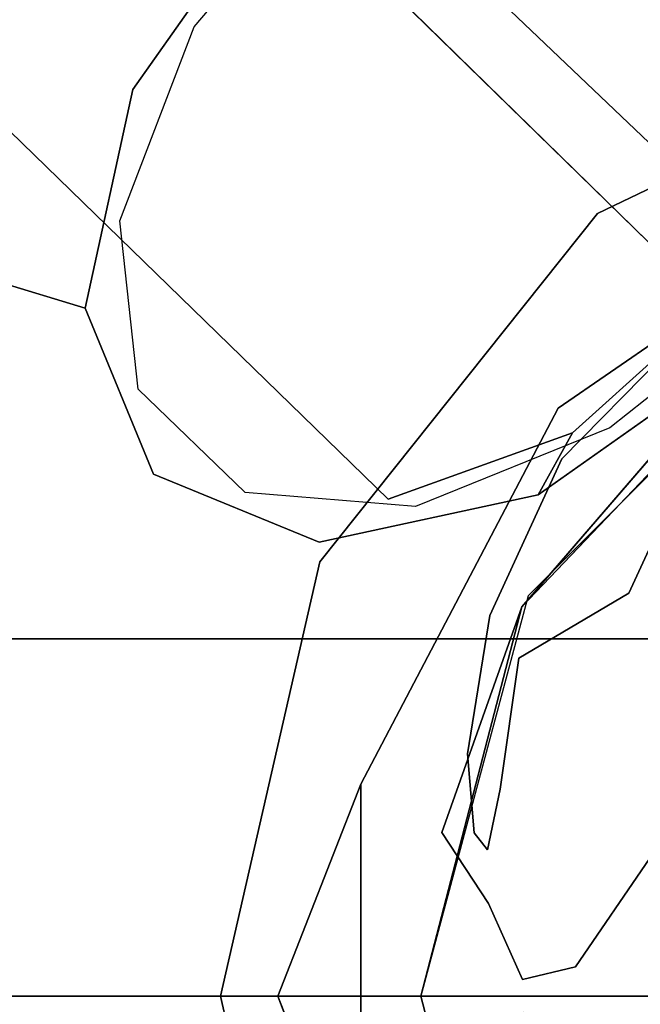
# Model space of a CAD drawing. Units: millimetres. Extents: x 0 to 800, y -905 to 0.
# Drawn here: x 701 to 719, y -250 to -223 of the extents above; entities that cross this region are included whole.
import ezdxf

# ---------------------------------------------------------------- set-up
doc = ezdxf.new("R2010")
doc.units = ezdxf.units.MM
doc.layers.add('200-EquipSteel-3d', color=9, linetype='Continuous')

# ---------------------------------------------------------------- blocks, each defined once
blk = doc.blocks.new('Bertos-Macros700-KnobHotColdWater')
at = {"layer": '200-EquipSteel-3d'}
for points, invisible_edges in [([(0, 28, 890), (0, -28, 890), (-12.149, 25.227, 890)], 3), ([(12.149, 25.227, 890), (12.149, -25.227, 890), (0, 28, 890)], 3), ([(12.149, -25.227, 890), (0, -28, 890), (0, 28, 890)], 14), ([(-21.891, 17.458, 890), (-12.149, 25.227, 890), (-12.149, -25.227, 890)], 14), ([(-12.149, -25.227, 890), (-12.149, 25.227, 890), (0, -28, 890)], 3), ([(-27.298, 6.231, 890), (-21.891, 17.458, 890), (-21.891, -17.458, 890)], 14), ([(-21.891, -17.458, 890), (-21.891, 17.458, 890), (-12.149, -25.227, 890)], 3), ([(-27.298, -6.231, 890), (-27.298, 6.231, 890), (-21.891, -17.458, 890)], 2), ([(-35.979, -14.016, 924.227), (-22.837, -0.035, 902.197), (-35.205, -19.229, 920.486)], 3), ([(-21.749, -9.623, 901.249), (-35.205, -19.229, 920.486), (-22.837, -0.035, 902.197)], 3), ([(-20.64, -16.46, 894.371), (-25.738, -5.875, 894.371), (-26.88, -6.135, 893.2)], 15), ([(-20.64, -16.46, 894.371), (-23.188, -8.794, 894.8), (-25.738, -5.875, 894.371)], 15), ([(-21.556, -17.19, 893.2), (-26.88, -6.135, 893.2), (-27.298, -6.231, 891.6)], 15), ([(-21.891, -17.458, 891.6), (-21.556, -17.19, 893.2), (-27.298, -6.231, 891.6)], 15), ([(-21.891, -17.458, 890), (-21.891, -17.458, 891.6), (-27.298, -6.231, 890)], 3), ([(-21.891, -17.458, 891.6), (-27.298, -6.231, 891.6), (-27.298, -6.231, 890)], 15), ([(-21.556, -17.19, 893.2), (-20.64, -16.46, 894.371), (-26.88, -6.135, 893.2)], 15), ([(-30.332, -7.605, 934.388), (-12.696, -25.241, 934.388), (-34.969, -9.513, 928.873)], 3), ([(-24.209, -8.936, 938.426), (-14.027, -19.118, 938.426), (-30.332, -7.605, 934.388)], 3), ([(-14.027, -19.118, 938.426), (-12.696, -25.241, 934.388), (-30.332, -7.605, 934.388)], 14), ([(-5, -8.848, 1024.982), (-5, -128.848, 1124.982), (0, -7.991, 1026.011)], 15), ([(-5, -128.848, 1124.982), (0, -127.991, 1126.011), (0, -7.991, 1026.011)], 13), ([(0, -7.991, 1026.011), (0, -127.991, 1126.011), (5, -8.848, 1024.982)], 14), ([(-23.188, -8.794, 894.8), (-20.64, -16.46, 894.371), (-16.445, -18.563, 894.8)], 3), ([(-16.445, -18.563, 894.8), (23.188, -8.794, 894.8), (-23.188, -8.794, 894.8)], 3), ([(23.188, -8.794, 894.8), (-16.445, -18.563, 894.8), (16.445, -18.563, 894.8)], 3), ([(-24.209, -8.936, 938.426), (-18.241, -13.15, 939.904), (-14.027, -19.118, 938.426)], 12), ([(-5, -128.848, 1124.982), (-5, -8.848, 1024.982), (-8.66, -131.192, 1122.17)], 15), ([(-8.66, -11.192, 1022.17), (-8.66, -131.192, 1122.17), (-5, -8.848, 1024.982)], 15), ([(5, -128.848, 1124.982), (5, -8.848, 1024.982), (0, -127.991, 1126.011)], 15), ([(-34.969, -9.513, 928.873), (-14.604, -29.878, 928.873), (-36.877, -14.15, 923.357)], 3), ([(-35.205, -19.229, 920.486), (-21.749, -9.623, 901.249), (-32.001, -24.551, 918.701)], 3), ([(-14.604, -29.878, 928.873), (-34.969, -9.513, 928.873), (-12.696, -25.241, 934.388)], 3), ([(-21.749, -9.623, 901.249), (-20.458, -12.439, 901.424), (-32.001, -24.551, 918.701)], 8), ([(0, -11.809, 997.861), (5, -10.55, 998.319), (0, -17.019, 1006.884)], 2), ([(5, -10.55, 998.319), (5, -15.992, 1007.745), (0, -17.019, 1006.884)], 15), ([(-11.2, -19.399, 894.8), (-19.039, -11.802, 897.57), (-19.399, -11.2, 894.8)], 3), ([(-10, -14.393, 1018.329), (-10, -134.393, 1118.329), (-8.66, -11.192, 1022.17)], 14), ([(-10, -134.393, 1118.329), (-8.66, -131.192, 1122.17), (-8.66, -11.192, 1022.17)], 15), ([(-19.039, -11.802, 897.57), (-11.2, -19.399, 894.8), (-10.895, -19.572, 897.57)], 3), ([(0, -11.809, 997.861), (0, -17.019, 1006.884), (-5, -15.992, 1007.745)], 14), ([(-34.804, -30.046, 965.902), (-24.823, -11.854, 946.91), (-42.303, -20.253, 964.31)], 3), ([(-30.357, -11.951, 950.618), (-42.303, -20.253, 964.31), (-24.823, -11.854, 946.91)], 15), ([(-19.313, -14.222, 944.096), (-24.823, -11.854, 946.91), (-34.804, -30.046, 965.902)], 3), ([(-20.458, -12.439, 901.424), (-19.33, -14.239, 901.722), (-32.001, -24.551, 918.701)], 2), ([(-19.313, -14.222, 944.096), (-15.762, -18.157, 942.697), (-18.241, -13.15, 939.904)], 2), ([(-18.241, -13.15, 939.904), (-15.762, -18.157, 942.697), (-14.027, -19.118, 938.426)], 1), ([(-10, -14.393, 1018.329), (-8.66, -13.188, 1010.098), (-8.66, -17.594, 1014.488)], 15), ([(-8.66, -13.188, 1010.098), (-5, -15.992, 1007.745), (-8.66, -17.594, 1014.488)], 15), ([(-18.632, -13.666, 939.139), (-15.896, -17.117, 938.537), (-15.548, -14.242, 938.343)], 14), ([(-12.97, -18.128, 898.891), (-17.743, -13.67, 897.724), (-10.895, -19.572, 897.57)], 9), ([(-12.97, -18.128, 898.891), (-15.528, -16.463, 900.529), (-17.743, -13.67, 897.724)], 15), ([(-17.743, -13.67, 897.724), (-15.528, -16.463, 900.529), (-15.939, -16.092, 900.362)], 15), ([(-0.823, -18.076, 923.961), (0, -13.504, 951.398), (-3.862, -15.996, 933.757)], 3), ([(-0.823, -18.076, 923.961), (-0.468, -19.559, 915.177), (0, -13.504, 951.398)], 10), ([(0, -13.504, 951.398), (-0.468, -19.559, 915.177), (0.447, -19.533, 915.337)], 15), ([(0, -13.504, 951.398), (0.447, -19.533, 915.337), (0.899, -18.005, 924.362)], 9), ([(0, -13.504, 951.398), (0.899, -18.005, 924.362), (3.917, -15.961, 933.883)], 9), ([(-14.604, -29.878, 928.873), (-19.241, -31.786, 923.357), (-36.877, -14.15, 923.357)], 14), ([(-36.877, -14.15, 923.357), (-19.241, -31.786, 923.357), (-35.546, -20.272, 919.319)], 3), ([(-15.762, -18.157, 942.697), (-19.313, -14.222, 944.096), (-34.804, -30.046, 965.902)], 12), ([(-32.001, -24.551, 918.701), (-19.33, -14.239, 901.722), (-27.115, -28.74, 919.288)], 3), ([(-19.33, -14.239, 901.722), (-15.035, -18.457, 903.38), (-27.115, -28.74, 919.288)], 14), ([(-15.035, -18.457, 903.38), (-19.33, -14.239, 901.722), (-15.528, -16.463, 900.529)], 14), ([(-19.33, -14.239, 901.722), (-15.939, -16.092, 900.362), (-15.528, -16.463, 900.529)], 15), ([(-14.115, -15.281, 937.647), (-15.548, -14.242, 938.343), (-15.896, -17.117, 938.537)], 10), ([(-10, -134.393, 1118.329), (-10, -14.393, 1018.329), (-8.66, -137.594, 1114.488)], 14), ([(-8.66, -17.594, 1014.488), (-8.66, -137.594, 1114.488), (-10, -14.393, 1018.329)], 15), ([(-14.115, -15.281, 937.647), (-11.273, -16.579, 935.414), (-9.096, -14.777, 936.285)], 14), ([(-11.273, -16.579, 935.414), (-6.111, -15.944, 933.349), (-9.096, -14.777, 936.285)], 15), ([(-13.015, -18.654, 936.047), (-14.115, -15.281, 937.647), (-15.896, -17.117, 938.537)], 15), ([(-14.115, -15.281, 937.647), (-13.015, -18.654, 936.047), (-11.273, -16.579, 935.414)], 3), ([(-11.273, -16.579, 935.414), (-8.48, -17.412, 932.363), (-6.111, -15.944, 933.349)], 15), ([(-6.111, -15.944, 933.349), (-8.48, -17.412, 932.363), (-3.819, -18.475, 924.83)], 15), ([(-3.862, -15.996, 933.757), (-6.111, -15.944, 933.349), (-3.819, -18.475, 924.83)], 15), ([(-5, -19.937, 1011.676), (-8.66, -17.594, 1014.488), (-5, -15.992, 1007.745)], 15), ([(0, -17.019, 1006.884), (-5, -19.937, 1011.676), (-5, -15.992, 1007.745)], 15), ([(-3.862, -15.996, 933.757), (-3.819, -18.475, 924.83), (-0.823, -18.076, 923.961)], 3), ([(5, -19.937, 1011.676), (0, -20.794, 1010.647), (5, -15.992, 1007.745)], 15), ([(0, -20.794, 1010.647), (0, -17.019, 1006.884), (5, -15.992, 1007.745)], 14), ([(-21.556, -17.19, 893.2), (-11.455, -23.786, 894.371), (-20.64, -16.46, 894.371)], 15), ([(-16.445, -18.563, 894.8), (-20.64, -16.46, 894.371), (-11.455, -23.786, 894.371)], 15), ([(-12.97, -18.128, 898.891), (-13.425, -17.795, 900.498), (-15.528, -16.463, 900.529)], 15), ([(-13.425, -17.795, 900.498), (-14.135, -17.908, 902.042), (-15.528, -16.463, 900.529)], 15), ([(-14.135, -17.908, 902.042), (-15.035, -18.457, 903.38), (-15.528, -16.463, 900.529)], 15), ([(-9.456, -19.66, 931.522), (-11.273, -16.579, 935.414), (-13.015, -18.654, 936.047)], 14), ([(-11.273, -16.579, 935.414), (-9.456, -19.66, 931.522), (-8.48, -17.412, 932.363)], 14), ([(-5, -19.937, 1011.676), (0, -17.019, 1006.884), (0, -20.794, 1010.647)], 13), ([(-21.556, -17.19, 893.2), (-21.891, -17.458, 891.6), (-11.963, -24.841, 893.2)], 15), ([(-21.556, -17.19, 893.2), (-11.963, -24.841, 893.2), (-11.455, -23.786, 894.371)], 15), ([(-15.896, -17.117, 938.537), (-13.702, -22.549, 935.808), (-13.015, -18.654, 936.047)], 14), ([(-12.149, -25.227, 891.6), (-11.963, -24.841, 893.2), (-21.891, -17.458, 891.6)], 15), ([(-21.891, -17.458, 891.6), (-21.891, -17.458, 890), (-12.149, -25.227, 891.6)], 15), ([(-12.149, -25.227, 890), (-12.149, -25.227, 891.6), (-21.891, -17.458, 890)], 3), ([(-9.456, -19.66, 931.522), (-3.819, -18.475, 924.83), (-8.48, -17.412, 932.363)], 15), ([(-5, -19.937, 1011.676), (-5, -139.937, 1111.676), (-8.66, -17.594, 1014.488)], 15), ([(-5, -139.937, 1111.676), (-8.66, -137.594, 1114.488), (-8.66, -17.594, 1014.488)], 15), ([(-14.135, -17.908, 902.042), (-13.425, -17.795, 900.498), (-12.242, -18.642, 901.937)], 15), ([(-13.425, -17.795, 900.498), (-12.97, -18.128, 898.891), (-12.242, -18.642, 901.937)], 15), ([(-28.789, -38.617, 963.573), (-15.762, -18.157, 942.697), (-34.804, -30.046, 965.902)], 15), ([(-13.904, -23.313, 942.411), (-15.762, -18.157, 942.697), (-28.789, -38.617, 963.573)], 2), ([(-13.904, -23.313, 942.411), (-14.027, -19.118, 938.426), (-15.762, -18.157, 942.697)], 1), ([(-15.035, -18.457, 903.38), (-14.135, -17.908, 902.042), (-10.652, -20.471, 905.75)], 3), ([(-10.652, -20.471, 905.75), (-14.135, -17.908, 902.042), (-12.242, -18.642, 901.937)], 15), ([(-4.581, -21.814, 898.891), (-12.97, -18.128, 898.891), (-10.895, -19.572, 897.57)], 3), ([(-7.184, -20.399, 902.854), (-12.97, -18.128, 898.891), (-4.581, -21.814, 898.891)], 11), ([(-7.184, -20.399, 902.854), (-10.703, -19.334, 902.762), (-12.97, -18.128, 898.891)], 15), ([(-12.97, -18.128, 898.891), (-10.703, -19.334, 902.762), (-12.242, -18.642, 901.937)], 15), ([(-0.823, -18.076, 923.961), (-3.819, -18.475, 924.83), (-1.903, -19.224, 918.535)], 15), ([(-0.823, -18.076, 923.961), (-1.903, -19.224, 918.535), (-0.468, -19.559, 915.177)], 3), ([(-15.035, -18.457, 903.38), (-10.652, -20.471, 905.75), (-27.115, -28.74, 919.288)], 10), ([(-16.445, -18.563, 894.8), (-11.455, -23.786, 894.371), (-5.935, -24.079, 894.8)], 3), ([(-5.935, -24.079, 894.8), (16.445, -18.563, 894.8), (-16.445, -18.563, 894.8)], 3), ([(-13.015, -18.654, 936.047), (-13.702, -22.549, 935.808), (-9.456, -19.66, 931.522)], 11), ([(-10.652, -20.471, 905.75), (-12.242, -18.642, 901.937), (-10.703, -19.334, 902.762)], 15), ([(-5.795, -20.18, 924.676), (-3.819, -18.475, 924.83), (-9.456, -19.66, 931.522)], 3), ([(5.935, -24.079, 894.8), (16.445, -18.563, 894.8), (-5.935, -24.079, 894.8)], 2), ([(-5.795, -20.18, 924.676), (-4.094, -20.531, 918.096), (-3.819, -18.475, 924.83)], 14), ([(-3.819, -18.475, 924.83), (-4.094, -20.531, 918.096), (-1.903, -19.224, 918.535)], 15), ([(-12.696, -25.241, 934.388), (-14.027, -19.118, 938.426), (-13.904, -23.313, 942.411)], 10), ([(-2.41, -20.119, 911.918), (-1.903, -19.224, 918.535), (-4.094, -20.531, 918.096)], 11), ([(-2.41, -20.119, 911.918), (-0.468, -19.559, 915.177), (-1.903, -19.224, 918.535)], 15), ([(-11.2, -19.399, 894.8), (0, -22.4, 894.8), (-10.895, -19.572, 897.57)], 10), ([(-10.652, -20.471, 905.75), (-10.703, -19.334, 902.762), (-8.216, -20.099, 904.383)], 15), ([(-7.184, -20.399, 902.854), (-8.216, -20.099, 904.383), (-10.703, -19.334, 902.762)], 15), ([(-2.597, -20.506, 908.571), (-4.581, -21.814, 898.891), (0.447, -19.533, 915.337)], 14), ([(4.581, -21.814, 898.891), (0.447, -19.533, 915.337), (-4.581, -21.814, 898.891)], 10), ([(-2.597, -20.506, 908.571), (0.447, -19.533, 915.337), (-0.468, -19.559, 915.177)], 3), ([(11.2, -19.399, 894.8), (10.895, -19.572, 897.57), (0, -22.4, 894.8)], 3), ([(-5.795, -20.18, 924.676), (-9.456, -19.66, 931.522), (-14.094, -27.316, 931.461)], 10), ([(-14.094, -27.316, 931.461), (-9.456, -19.66, 931.522), (-13.702, -22.549, 935.808)], 3), ([(0, -22.4, 894.8), (0, -22.4, 897.57), (-10.895, -19.572, 897.57)], 12), ([(0, -22.4, 897.57), (-4.581, -21.814, 898.891), (-10.895, -19.572, 897.57)], 1), ([(-0.468, -19.559, 915.177), (-2.41, -20.119, 911.918), (-2.597, -20.506, 908.571)], 3), ([(10.895, -19.572, 897.57), (0, -22.4, 897.57), (0, -22.4, 894.8)], 12), ([(10.895, -19.572, 897.57), (4.581, -21.814, 898.891), (0, -22.4, 897.57)], 2), ([(-10.652, -20.471, 905.75), (-8.216, -20.099, 904.383), (-5.851, -20.449, 906.429)], 15), ([(-7.184, -20.399, 902.854), (-5.851, -20.449, 906.429), (-8.216, -20.099, 904.383)], 15), ([(-5, -139.937, 1111.676), (-5, -19.937, 1011.676), (0, -140.794, 1110.647)], 15), ([(0, -20.794, 1010.647), (0, -140.794, 1110.647), (-5, -19.937, 1011.676)], 14), ([(5, -19.937, 1011.676), (5, -139.937, 1111.676), (0, -20.794, 1010.647)], 15), ([(-31.332, -26.24, 917.841), (-35.546, -20.272, 919.319), (-25.364, -30.455, 919.319)], 2), ([(-25.364, -30.455, 919.319), (-35.546, -20.272, 919.319), (-19.241, -31.786, 923.357)], 3), ([(-4.094, -20.531, 918.096), (-5.795, -20.18, 924.676), (-14.094, -27.316, 931.461)], 10), ([(-4.576, -20.909, 913.163), (-6.777, -21.093, 909.166), (-2.41, -20.119, 911.918)], 14), ([(-2.41, -20.119, 911.918), (-6.777, -21.093, 909.166), (-3.834, -20.424, 908.944)], 15), ([(-4.576, -20.909, 913.163), (-2.41, -20.119, 911.918), (-4.094, -20.531, 918.096)], 3), ([(-2.41, -20.119, 911.918), (-3.834, -20.424, 908.944), (-2.597, -20.506, 908.571)], 11), ([(-27.115, -28.74, 919.288), (-10.652, -20.471, 905.75), (-21.686, -30.82, 922.111)], 3), ([(-6.777, -21.093, 909.166), (-21.686, -30.82, 922.111), (-10.652, -20.471, 905.75)], 3), ([(-16.98, -30.305, 926.51), (-4.094, -20.531, 918.096), (-14.094, -27.316, 931.461)], 3), ([(-4.576, -20.909, 913.163), (-4.094, -20.531, 918.096), (-16.98, -30.305, 926.51)], 10), ([(-10.652, -20.471, 905.75), (-5.851, -20.449, 906.429), (-6.777, -21.093, 909.166)], 3), ([(-7.184, -20.399, 902.854), (-4.581, -21.814, 898.891), (-2.597, -20.506, 908.571)], 9), ([(-2.597, -20.506, 908.571), (-5.851, -20.449, 906.429), (-7.184, -20.399, 902.854)], 15), ([(-6.777, -21.093, 909.166), (-5.851, -20.449, 906.429), (-3.834, -20.424, 908.944)], 15), ([(-3.834, -20.424, 908.944), (-5.851, -20.449, 906.429), (-2.597, -20.506, 908.571)], 15), ([(-6.777, -21.093, 909.166), (-4.576, -20.909, 913.163), (-16.98, -30.305, 926.51)], 10), ([(5, -139.937, 1111.676), (0, -140.794, 1110.647), (0, -20.794, 1010.647)], 13), ([(-21.686, -30.82, 922.111), (-6.777, -21.093, 909.166), (-16.98, -30.305, 926.51)], 3), ([(-4.581, -21.814, 898.891), (0, -22.4, 897.57), (4.581, -21.814, 898.891)], 11), ([(-13.745, -28.768, 943.256), (-13.904, -23.313, 942.411), (-28.789, -38.617, 963.573)], 13), ([(-13.745, -28.768, 943.256), (-12.696, -25.241, 934.388), (-13.904, -23.313, 942.411)], 11), ([(0, -26.4, 894.371), (-11.455, -23.786, 894.371), (-11.963, -24.841, 893.2)], 15), ([(0, -26.4, 894.371), (-5.935, -24.079, 894.8), (-11.455, -23.786, 894.371)], 14), ([(0, -27.571, 893.2), (11.963, -24.841, 893.2), (11.455, -23.786, 894.371)], 15), ([(0, -27.571, 893.2), (11.455, -23.786, 894.371), (0, -26.4, 894.371)], 3), ([(5.935, -24.079, 894.8), (0, -26.4, 894.371), (11.455, -23.786, 894.371)], 14), ([(0, -27.571, 893.2), (-11.963, -24.841, 893.2), (-12.149, -25.227, 891.6)], 15), ([(0, -27.571, 893.2), (0, -26.4, 894.371), (-11.963, -24.841, 893.2)], 14), ([(0, -27.571, 893.2), (0, -28, 891.6), (11.963, -24.841, 893.2)], 14), ([(12.149, -25.227, 891.6), (11.963, -24.841, 893.2), (0, -28, 891.6)], 11), ([(-12.696, -25.241, 934.388), (-13.733, -31.55, 941.556), (-14.604, -29.878, 928.873)], 3), ([(-12.696, -25.241, 934.388), (-13.745, -28.768, 943.256), (-13.733, -31.55, 941.556)], 15), ([(0, -28, 891.6), (0, -27.571, 893.2), (-12.149, -25.227, 891.6)], 14), ([(0, -28, 890), (0, -28, 891.6), (-12.149, -25.227, 890)], 2), ([(0, -28, 891.6), (-12.149, -25.227, 891.6), (-12.149, -25.227, 890)], 15), ([(0, -28, 891.6), (0, -28, 890), (12.149, -25.227, 891.6)], 14), ([(12.149, -25.227, 890), (12.149, -25.227, 891.6), (0, -28, 890)], 3), ([(-31.961, -34.269, 919.792), (-31.332, -26.24, 917.841), (-25.364, -30.455, 919.319)], 9), ([(-23.665, -46.647, 957.775), (-13.745, -28.768, 943.256), (-28.789, -38.617, 963.573)], 3), ([(-14.91, -33.826, 945.201), (-13.745, -28.768, 943.256), (-23.665, -46.647, 957.775)], 11), ([(-13.745, -28.768, 943.256), (-14.91, -33.826, 945.201), (-13.733, -31.55, 941.556)], 15), ([(-19.241, -31.786, 923.357), (-14.604, -29.878, 928.873), (-18.475, -37.202, 928.687)], 14), ([(-18.475, -37.202, 928.687), (-14.604, -29.878, 928.873), (-16.212, -37.572, 934.392)], 15), ([(-16.212, -37.572, 934.392), (-14.604, -29.878, 928.873), (-13.733, -31.55, 941.556)], 15), ([(-31.961, -34.269, 919.792), (-25.364, -30.455, 919.319), (-27.57, -34.213, 920.306)], 15), ([(-23.57, -34.73, 922.074), (-27.57, -34.213, 920.306), (-25.364, -30.455, 919.319)], 11), ([(-19.241, -31.786, 923.357), (-23.57, -34.73, 922.074), (-25.364, -30.455, 919.319)], 3), ([(-16.212, -37.572, 934.392), (-13.733, -31.55, 941.556), (-15.281, -36.659, 942.501)], 15), ([(-14.91, -33.826, 945.201), (-15.281, -36.659, 942.501), (-13.733, -31.55, 941.556)], 15), ([(-20.448, -35.762, 925.003), (-23.57, -34.73, 922.074), (-19.241, -31.786, 923.357)], 3), ([(-20.448, -35.762, 925.003), (-19.241, -31.786, 923.357), (-18.475, -37.202, 928.687)], 14)]:
    blk.add_3dface(points, dxfattribs=dict(at, invisible_edges=invisible_edges))
for points in [[(-19.039, -11.802, 897.57), (-10.895, -19.572, 897.57), (-17.743, -13.67, 897.724)], [(-5.935, -24.079, 894.8), (0, -26.4, 894.371), (5.935, -24.079, 894.8)]]:
    blk.add_3dface(points, dxfattribs=at)

msp = doc.modelspace()

# ---------------------------------------------------------------- linework, layer by layer
at = {"layer": '200-EquipSteel-3d'}
for points, invisible_edges in [([(0, 0, 140), (800, 0, 140), (800, -845, 140), (0, -845, 140)], 1), ([(45.101, -78.101, 895), (755.101, -78.101, 895), (755.101, -810.101, 895), (45.101, -810.101, 895)], 15)]:
    msp.add_3dface(points, dxfattribs=dict(at, invisible_edges=invisible_edges))

# ---------------------------------------------------------------- block references
at = {"rotation": 270}
msp.add_blockref('Bertos-Macros700-KnobHotColdWater', (735, -250), dxfattribs=at)

# ---------------------------------------------------------------- meshes
at = {"layer": '200-EquipSteel-3d'}
mesh = msp.add_polymesh((2, 16), dxfattribs=dict(at, n_close=True))
for k, corner in enumerate([(725.101, -449.101, 895), (700.361, -324.728, 895), (629.91, -219.291, 895), (524.473, -148.84, 895), (400.101, -124.101, 895), (275.728, -148.84, 895), (170.291, -219.291, 895), (99.84, -324.728, 895), (75.101, -449.101, 895), (99.84, -573.473, 895), (170.291, -678.91, 895), (275.728, -749.361, 895), (400.101, -774.101, 895), (524.473, -749.361, 895), (629.91, -678.91, 895), (700.361, -573.473, 895), (710.101, -449.101, 930), (686.503, -330.469, 930), (619.304, -229.897, 930), (518.732, -162.698, 930), (400.101, -139.101, 930), (281.469, -162.698, 930), (180.897, -229.897, 930), (113.698, -330.469, 930), (90.101, -449.101, 930), (113.698, -567.732, 930), (180.897, -668.304, 930), (281.469, -735.503, 930), (400.101, -759.101, 930), (518.732, -735.503, 930), (619.304, -668.304, 930), (686.503, -567.732, 930)]):
    mesh.set_mesh_vertex(divmod(k, 16), corner)
mesh = msp.add_polymesh((2, 16), dxfattribs=dict(at, n_close=True))
for k, corner in enumerate([(725.101, -449.101, 930), (700.361, -324.728, 930), (629.91, -219.291, 930), (524.473, -148.84, 930), (400.101, -124.101, 930), (275.728, -148.84, 930), (170.291, -219.291, 930), (99.84, -324.728, 930), (75.101, -449.101, 930), (99.84, -573.473, 930), (170.291, -678.91, 930), (275.728, -749.361, 930), (400.101, -774.101, 930), (524.473, -749.361, 930), (629.91, -678.91, 930), (700.361, -573.473, 930), (725.101, -449.101, 960), (700.361, -324.728, 960), (629.91, -219.291, 960), (524.473, -148.84, 960), (400.101, -124.101, 960), (275.728, -148.84, 960), (170.291, -219.291, 960), (99.84, -324.728, 960), (75.101, -449.101, 960), (99.84, -573.473, 960), (170.291, -678.91, 960), (275.728, -749.361, 960), (400.101, -774.101, 960), (524.473, -749.361, 960), (629.91, -678.91, 960), (700.361, -573.473, 960)]):
    mesh.set_mesh_vertex(divmod(k, 16), corner)
mesh = msp.add_polymesh((2, 16), dxfattribs=dict(at, n_close=True))
for k, corner in enumerate([(710.101, -449.101, 960), (686.503, -330.469, 960), (619.304, -229.897, 960), (518.732, -162.698, 960), (400.101, -139.101, 960), (281.469, -162.698, 960), (180.897, -229.897, 960), (113.698, -330.469, 960), (90.101, -449.101, 960), (113.698, -567.732, 960), (180.897, -668.304, 960), (281.469, -735.503, 960), (400.101, -759.101, 960), (518.732, -735.503, 960), (619.304, -668.304, 960), (686.503, -567.732, 960), (710.101, -449.101, 964), (686.503, -330.469, 964), (619.304, -229.897, 964), (518.732, -162.698, 964), (400.101, -139.101, 964), (281.469, -162.698, 964), (180.897, -229.897, 964), (113.698, -330.469, 964), (90.101, -449.101, 964), (113.698, -567.732, 964), (180.897, -668.304, 964), (281.469, -735.503, 964), (400.101, -759.101, 964), (518.732, -735.503, 964), (619.304, -668.304, 964), (686.503, -567.732, 964)]):
    mesh.set_mesh_vertex(divmod(k, 16), corner)

doc.saveas('drawing.dxf')
